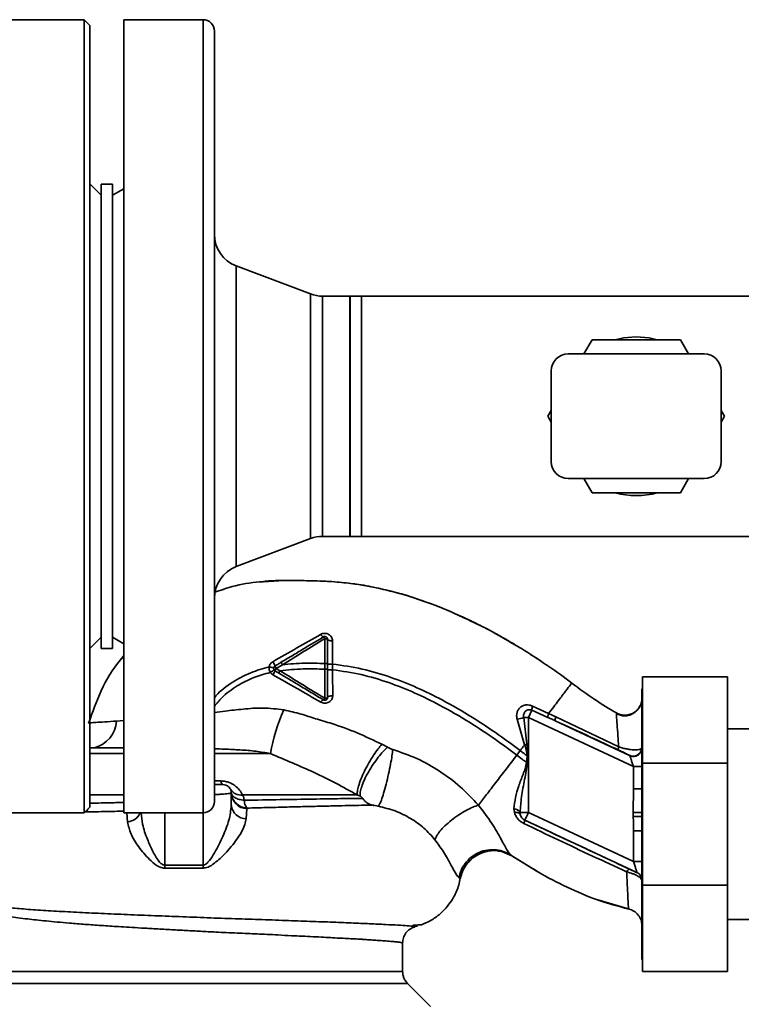
# Paper-space layout 'Blatt1' of a CAD drawing. Units: millimetres. Extents: x 0 to 6300, y 0 to 4455.
# Drawn here: x 1960 to 2087, y 1226 to 1400 of the extents above; entities that cross this region are included whole.
import ezdxf

# ---------------------------------------------------------------- set-up
doc = ezdxf.new("R2010")
doc.units = ezdxf.units.MM
doc.header["$LTSCALE"] = 15

psp = doc.layouts.new('Blatt1')

# ---------------------------------------------------------------- linework, layer by layer
at = {"color": 7, "linetype": 'Continuous', "lineweight": 35}
for p, q in [((1971.41, 1400.2), (1957.4, 1400.2)), ((1972.41, 1399.2), (1971.41, 1400.2)), ((1971.41, 1260.2), (1971.41, 1400.2)), ((1972.41, 1399.2), (1972.41, 1261.2)), ((1992.41, 1400.2), (1978.41, 1400.2)), ((1978.41, 1260.2), (1978.41, 1400.2)), ((1992.41, 1260.2), (1992.41, 1400.2)), ((1994.41, 1398.2), (1994.41, 1262.2)), ((1974.41, 1369.2), (1972.4, 1371.21)), ((1976.41, 1371.2), (1974.41, 1371.2)), ((1974.41, 1371.2), (1974.41, 1289.2)), ((1976.41, 1371.2), (1976.41, 1289.2)), ((1978.41, 1370.36), (1976.41, 1369.2)), ((2011.38, 1351.79), (1998.29, 1356.74)), ((1998.29, 1356.74), (1998.29, 1303.67)), ((2011.38, 1308.61), (2011.38, 1351.79)), ((2018.36, 1351.4), (2013.51, 1351.4)), ((2013.51, 1351.4), (2013.51, 1309)), ((2020.41, 1351.4), (2018.36, 1351.4)), ((2018.41, 1351.35), (2018.36, 1351.4)), ((2018.36, 1351.4), (2018.36, 1309)), ((2018.41, 1309.05), (2018.41, 1351.35)), ((2116.91, 1351.4), (2020.41, 1351.4)), ((2020.41, 1351.4), (2020.41, 1309)), ((2059.67, 1341.2), (2061.12, 1343.7)), ((2061.12, 1343.7), (2076.7, 1343.7)), ((2076.7, 1343.7), (2078.15, 1341.2)), ((2080.91, 1341.2), (2056.91, 1341.2)), ((2053.91, 1322.2), (2053.91, 1338.2)), ((2083.91, 1322.2), (2083.91, 1338.2)), ((2053.32, 1330.2), (2053.91, 1331.22)), ((2053.91, 1329.18), (2053.32, 1330.2)), ((2083.91, 1331.22), (2084.5, 1330.2)), ((2084.5, 1330.2), (2083.91, 1329.18)), ((2080.91, 1319.2), (2056.91, 1319.2)), ((2061.12, 1316.7), (2059.67, 1319.2)), ((2078.15, 1319.2), (2076.7, 1316.7)), ((2076.7, 1316.7), (2061.12, 1316.7)), ((2013.51, 1309), (2018.36, 1309)), ((2018.36, 1309), (2018.41, 1309.05)), ((2018.36, 1309), (2020.41, 1309)), ((2020.41, 1309), (2116.91, 1309)), ((1998.29, 1303.67), (2011.38, 1308.61)), ((1972.4, 1289.2), (1974.41, 1291.2)), ((1976.41, 1291.2), (1978.41, 1290.05)), ((2013.92, 1290.96), (2013.91, 1286.56)), ((2015.29, 1286.46), (2015.28, 1290.57)), ((2046.93, 1290.17), (2045.75, 1290.9)), ((1974.41, 1289.2), (1976.41, 1289.2)), ((1978.41, 1287.95), (1977.94, 1287.33)), ((2005.33, 1285.69), (2006.44, 1286.35)), ((2013.91, 1286.56), (2013.91, 1285.56)), ((2015.29, 1285.45), (2015.29, 1286.46)), ((2053.37, 1286.11), (2053.44, 1286.06)), ((2006, 1285.29), (2005.33, 1285.69)), ((2070.01, 1268.97), (2070.01, 1284.2)), ((2085.01, 1284.2), (2070.01, 1284.2)), ((2085.01, 1284.2), (2085.01, 1268.97)), ((2070.01, 1282.1), (2069.91, 1282.1)), ((2069.91, 1282.1), (2069.91, 1234.3)), ((2050.48, 1278.33), (2049.87, 1277.02)), ((2050.48, 1278.33), (2053.31, 1277.06)), ((2053.44, 1277.76), (2050.6, 1279.06)), ((2054.72, 1277.15), (2053.44, 1277.76)), ((2065.44, 1277.82), (2065.43, 1277.6)), ((2065.44, 1277.83), (2065.44, 1277.83)), ((1978.41, 1276.49), (1977.13, 1276.4)), ((2047.87, 1276.73), (2049.19, 1272.21)), ((2049.03, 1277.02), (2049.57, 1272.31)), ((2049.03, 1277.02), (2049.87, 1277.02)), ((2049.87, 1260.27), (2049.87, 1277.02)), ((2068.41, 1268.37), (2049.87, 1277.02)), ((2067.74, 1270.34), (2054.6, 1276.47)), ((2065.82, 1271.84), (2054.72, 1277.15)), ((2129.91, 1275.05), (2085.01, 1275.05)), ((2049.57, 1272.31), (2049.19, 1272.21)), ((2049.57, 1272.31), (2049.76, 1270.26)), ((1978.41, 1270.66), (1972.33, 1270.66)), ((1973.24, 1271.68), (1972.41, 1271.68)), ((2004.3, 1270.66), (1994.41, 1270.66)), ((2047.81, 1270.4), (2048.42, 1271.19)), ((2069.91, 1271.65), (2069.84, 1271.54)), ((2049.63, 1270.27), (2049.54, 1269.1)), ((2085.01, 1268.97), (2070.01, 1268.97)), ((2070.01, 1247.43), (2070.01, 1268.97)), ((2085.01, 1268.97), (2085.01, 1247.43)), ((2068.41, 1268.37), (2069.91, 1268.37)), ((2068.41, 1268.37), (2068.41, 1264.43)), ((1994.41, 1265.83), (1995.56, 1265.83)), ((1997.41, 1263.7), (1997.41, 1261.47)), ((2068.39, 1260.28), (2068.41, 1264.43)), ((2068.41, 1264.43), (2069.91, 1264.43)), ((1957.4, 1260.2), (1971.41, 1260.2)), ((1971.41, 1260.2), (1972.41, 1261.2)), ((1971.56, 1260.35), (1971.82, 1260.36)), ((1978.41, 1260.2), (1992.41, 1260.2)), ((1978.94, 1260.2), (1979.1, 1258.61)), ((1992.41, 1260.2), (1992.41, 1250.99)), ((2000.01, 1259.17), (2000.16, 1260.92)), ((2000.16, 1260.92), (2000.17, 1261.04)), ((2047.32, 1260.94), (2047.39, 1260.3)), ((2048.39, 1260.27), (2049.87, 1260.27)), ((2048.41, 1259.93), (2048.39, 1260.27)), ((2068.41, 1251.63), (2049.87, 1260.27)), ((2069.87, 1259.56), (2069.87, 1260.29)), ((2049.24, 1258.91), (2049.23, 1258.9)), ((2069.04, 1249.68), (2049.24, 1258.91)), ((2069.87, 1259.56), (2068.39, 1259.55)), ((2068.41, 1257.04), (2068.41, 1251.63)), ((2069.91, 1257.04), (2068.41, 1257.04)), ((2045.3, 1253.34), (2046.96, 1252.62)), ((2046.66, 1252.81), (2051.56, 1249.79)), ((2046.77, 1252.74), (2050.57, 1250.4)), ((2046.9, 1252.66), (2046.77, 1252.74)), ((2068.41, 1251.63), (2069.91, 1251.63)), ((1992.41, 1250.99), (1985.64, 1250.99)), ((1985.65, 1250.44), (1992.41, 1250.44)), ((2069.04, 1249.66), (2069.04, 1249.68)), ((2037.62, 1248.76), (2037.87, 1248.64)), ((2085.01, 1247.43), (2070.01, 1247.43)), ((2070.01, 1232.2), (2070.01, 1247.43)), ((2085.01, 1247.43), (2085.01, 1232.2)), ((2061.9, 1244.9), (2062.17, 1244.8)), ((2062.07, 1244.84), (2062.1, 1244.83)), ((2062.11, 1244.83), (2067.71, 1243.19)), ((2067.57, 1243.22), (2067.57, 1243.22)), ((2085.01, 1241.35), (2115.74, 1241.35)), ((2029.73, 1240.41), (2029.39, 1240.24)), ((2029.52, 1240.16), (2030.28, 1240.22)), ((2031.31, 1240.6), (2031.35, 1240.62)), ((2027.66, 1232.19), (2027.66, 1237.2)), ((2069.91, 1234.3), (2070.01, 1234.3)), ((2085.01, 1232.2), (2070.01, 1232.2)), ((1950.28, 1230.07), (2028.54, 1230.07)), ((2032.59, 1226.02), (2028.54, 1230.08))]:
    psp.add_line(p, q, dxfattribs=at)
at = {"color": 7, "linetype": 'Continuous', "lineweight": 35, "flags": 128}
for points in [[(2065.2, 1343.7), (2066.66, 1344.02), (2068.91, 1344.2)], [(2068.91, 1344.2), (2071.16, 1344.02), (2072.62, 1343.7)], [(2014.41, 1290.82), (2014.4, 1290.85), (2014.37, 1290.87), (2014.33, 1290.89), (2014.27, 1290.91), (2014.19, 1290.93), (2014.11, 1290.94), (2014.01, 1290.95), (2013.92, 1290.96)], [(2014.41, 1290.82), (2014.43, 1290.77), (2014.48, 1290.72), (2014.55, 1290.68), (2014.66, 1290.64), (2014.79, 1290.61), (2014.94, 1290.59), (2015.11, 1290.57), (2015.28, 1290.57)], [(2014.41, 1280.58), (2014.43, 1280.64), (2014.48, 1280.69), (2014.56, 1280.74), (2014.68, 1280.79), (2014.81, 1280.82), (2014.97, 1280.85), (2015.14, 1280.86), (2015.32, 1280.87)], [(2013.9, 1280.42), (2014, 1280.43), (2014.1, 1280.44), (2014.18, 1280.45), (2014.26, 1280.47), (2014.32, 1280.5), (2014.37, 1280.52), (2014.4, 1280.55), (2014.41, 1280.58)], [(2049.63, 1270.27), (2049.65, 1270.27), (2049.66, 1270.27), (2049.68, 1270.27), (2049.69, 1270.27), (2049.71, 1270.27), (2049.73, 1270.27), (2049.74, 1270.27), (2049.76, 1270.26)], [(1995.91, 1265.2), (1995.86, 1265.21), (1995.82, 1265.24), (1995.77, 1265.29), (1995.72, 1265.36), (1995.68, 1265.45), (1995.64, 1265.56), (1995.59, 1265.69), (1995.56, 1265.83)], [(2047.39, 1260.3), (2047.59, 1260.3), (2047.77, 1260.28), (2047.94, 1260.25), (2048.08, 1260.21), (2048.21, 1260.16), (2048.3, 1260.09), (2048.37, 1260.01), (2048.41, 1259.93)], [(1992.41, 1250.99), (1992.41, 1250.92), (1992.41, 1250.85), (1992.41, 1250.78), (1992.41, 1250.71), (1992.41, 1250.64), (1992.41, 1250.58), (1992.41, 1250.51), (1992.41, 1250.44)]]:
    psp.add_lwpolyline(points, dxfattribs=at)
at = {"color": 7, "linetype": 'Continuous', "lineweight": 35}
for centre, radius, start, end in [((1992.41, 1398.2), 2, 0, 90), ((2000.41, 1362.35), 6, 180, 249.3045), ((2013.51, 1357.4), 6, 249.3045, 270), ((2056.91, 1338.2), 3, 90, 180), ((2080.91, 1338.2), 3, 0, 90), ((2056.91, 1322.2), 3, 180, 270), ((2080.91, 1322.2), 3, 270, 0), ((2068.91, 1330.2), 14, 254.6411, 285.3589), ((2013.51, 1303), 6, 90, 110.6955), ((2000.41, 1298.05), 6, 110.6955, 180), ((2013.97, 1292.04), 0.852, 203.347, 248.4372), ((2013.35, 1290.7), 0.623, 23.7945, 60.6788), ((2002.54, 1285.32), 2.71, 17.3168, 35.1638), ((2006.35, 1286.44), 1.27, 194.0041, 216.3488), ((2001.23, 1286.89), 4.22, 326.5245, 337.4182), ((2006.72, 1284.73), 1.68, 145.3188, 161.1403), ((2013.9, 1279.44), 0.756, 109.1418, 156.2626), ((2013.39, 1280.65), 0.558, 297.6049, 336.0611), ((2035.47, 1265.22), 31.64, 155.4177, 170.0946), ((2052.44, 1278.39), 1.95, 159.9531, 181.8079), ((1971.95, 1276.71), 5.19, 284.3496, 356.6294), ((2046.2, 1285.89), 9.32, 280.3408, 287.6654), ((2055.6, 1276.65), 1.02, 150.7644, 190.627), ((2068.35, 1271.71), 1.5, 245.9826, 353.4534), ((1999.11, 1265.51), 2.18, 211.3743, 277.8923), ((2000.29, 1263.8), 2.88, 181.8926, 267.3816), ((1992.41, 1262.2), 2, 270, 0), ((1969.52, 1261.79), 2.71, 328.1927, 339.994), ((1978.83, 1261.34), 2.75, 275.7453, 335.492), ((2000.02, 1261.79), 2.62, 186.9444, 269.985), ((2047.24, 1259.63), 1.31, 29.0646, 86.6501), ((2049.87, 1260.27), 1.5, 193.2368, 244.9879), ((2047.5, 1259.14), 1.74, 332.4639, 352.2356), ((1966.92, 1250.38), 18.74, 0.1879, 1.8801), ((2068.41, 1248.32), 1.5, 0.0025, 65.0112), ((2068.41, 1248.31), 1.5, 0.0025, 65.0112)]:
    psp.add_arc(centre, radius, start, end, dxfattribs=at)
for points, knots in [([(1994.41, 1299.12), (1995.46, 1299.48), (1998.05, 1300.37), (2001, 1300.89), (2002.86, 1300.99), (2003.1, 1301)], [0, 0, 0, 0, 0.373867, 0.921835, 1, 1, 1, 1]), ([(2039.75, 1294.08), (2037.88, 1294.93), (2034.05, 1296.69), (2028.34, 1298.64), (2022.8, 1300.05), (2017.61, 1300.9), (2012.55, 1301.16), (2007.63, 1301.22), (2004.31, 1301.25), (2002.66, 1300.98), (2002.6, 1300.97)], [0, 0, 0, 0, 0.161548, 0.330135, 0.471966, 0.609397, 0.741693, 0.86831, 0.99528, 1, 1, 1, 1]), ([(2003.1, 1301), (2004.29, 1301.09), (2007.08, 1301.29), (2011.28, 1301.16), (2015.36, 1301.06), (2017.81, 1300.76), (2018.88, 1300.63)], [0, 0, 0, 0, 0.228518, 0.532754, 0.796551, 1, 1, 1, 1]), ([(2018.88, 1300.63), (2019.08, 1300.61), (2020.46, 1300.47), (2022.92, 1299.97), (2026.23, 1299.15), (2028.41, 1298.6), (2029.45, 1298.21), (2029.45, 1298.21)], [0, 0, 0, 0, 0.055769, 0.380796, 0.69323, 0.999038, 1, 1, 1, 1]), ([(2029.45, 1298.21), (2031.87, 1297.39), (2034.99, 1296.34), (2037.93, 1294.89), (2038.59, 1294.56)], [0, 0, 0, 0, 0.774219, 1, 1, 1, 1]), ([(2038.24, 1294.79), (2038.81, 1294.52), (2040.03, 1293.95), (2041.62, 1293.16), (2042.56, 1292.65), (2042.79, 1292.53)], [0, 0, 0, 0, 0.392232, 0.852488, 1, 1, 1, 1]), ([(2038.59, 1294.56), (2040.07, 1293.88), (2043.08, 1292.49), (2045.93, 1290.78), (2047.37, 1289.92)], [0, 0, 0, 0, 0.492881, 1, 1, 1, 1]), ([(2013.18, 1291.7), (2011.79, 1290.91), (2008.99, 1289.3), (2006.17, 1287.69), (2004.75, 1286.88)], [0, 0, 0, 0, 0.49808, 1, 1, 1, 1]), ([(2015.28, 1290.57), (2015.27, 1290.68), (2015.25, 1290.91), (2015.11, 1291.23), (2014.89, 1291.5), (2014.6, 1291.72), (2014.25, 1291.86), (2013.88, 1291.9), (2013.51, 1291.86), (2013.29, 1291.75), (2013.18, 1291.7)], [0, 0, 0, 0, 0.1217717, 0.2443883, 0.368293, 0.4935497, 0.6200618, 0.747203, 0.8740236, 1, 1, 1, 1]), ([(2043.31, 1292.25), (2043.75, 1292.02), (2045.13, 1291.29), (2046.47, 1290.49), (2047.39, 1289.95)], [0, 0, 0, 0, 0.313509, 1, 1, 1, 1]), ([(2006.23, 1286.79), (2006.92, 1287.21), (2008.31, 1288.04), (2010.8, 1289.53), (2012.57, 1290.6), (2013.65, 1291.25)], [0, 0, 0, 0, 0.280967, 0.560433, 1, 1, 1, 1]), ([(2006.44, 1286.35), (2007.69, 1287.12), (2010.19, 1288.66), (2012.67, 1290.19), (2013.92, 1290.96)], [0, 0, 0, 0, 0.499457, 1, 1, 1, 1]), ([(2014.41, 1290.82), (2014.41, 1290.03), (2014.41, 1288.63), (2014.41, 1287.19), (2014.41, 1286.56)], [0, 0, 0, 0, 0.5600526, 1, 1, 1, 1]), ([(2047.37, 1289.92), (2047.79, 1289.68), (2049.73, 1288.58), (2051.58, 1287.32), (2053.03, 1286.33)], [0, 0, 0, 0, 0.217735, 1, 1, 1, 1]), ([(1972.22, 1276.03), (1972.9, 1277.96), (1974.3, 1281.9), (1976.57, 1285.85), (1978.21, 1287.63), (1978.41, 1287.85)], [0, 0, 0, 0, 0.456321, 0.934547, 1, 1, 1, 1]), ([(2052.17, 1286.89), (2051.91, 1287.08), (2051.29, 1287.53), (2050.64, 1287.91), (2050.26, 1288.13)], [0, 0, 0, 0, 0.425608, 1, 1, 1, 1]), ([(2004.75, 1286.88), (2004.67, 1286.83), (2004.5, 1286.72), (2004.3, 1286.49), (2004.16, 1286.24), (2004.11, 1286.05), (2004.09, 1285.95)], [0, 0, 0, 0, 0.25385, 0.505206, 0.753835, 1, 1, 1, 1]), ([(2005.12, 1286.13), (2005.33, 1286.26), (2005.7, 1286.48), (2006.07, 1286.7), (2006.23, 1286.79)], [0, 0, 0, 0, 0.568363, 1, 1, 1, 1]), ([(2006.44, 1286.35), (2006.41, 1286.41), (2006.36, 1286.49), (2006.31, 1286.59), (2006.27, 1286.66), (2006.25, 1286.72), (2006.23, 1286.77), (2006.23, 1286.79), (2006.23, 1286.79)], [0, 0, 0, 0, 0.239832, 0.368602, 0.5, 0.631398, 0.760168, 1, 1, 1, 1]), ([(2013.91, 1286.56), (2012.72, 1286.6), (2010.22, 1286.69), (2007.74, 1286.47), (2006.44, 1286.35)], [0, 0, 0, 0, 0.477349, 1, 1, 1, 1]), ([(2014.41, 1286.56), (2014.4, 1286.56), (2014.39, 1286.56), (2014.33, 1286.56), (2014.27, 1286.56), (2014.19, 1286.56), (2014.07, 1286.56), (2013.97, 1286.56), (2013.91, 1286.56)], [0, 0, 0, 0, 0.239504, 0.368388, 0.499994, 0.631602, 0.760488, 1, 1, 1, 1]), ([(2014.41, 1286.56), (2014.41, 1286.39), (2014.41, 1286.06), (2014.41, 1285.73), (2014.41, 1285.56)], [0, 0, 0, 0, 0.489079, 1, 1, 1, 1]), ([(2015.29, 1286.46), (2015.18, 1286.46), (2015.01, 1286.46), (2014.8, 1286.46), (2014.66, 1286.46), (2014.55, 1286.46), (2014.44, 1286.46), (2014.42, 1286.46), (2014.41, 1286.46)], [0, 0, 0, 0, 0.239716, 0.36853, 0.500005, 0.63148, 0.760291, 1, 1, 1, 1]), ([(2015.29, 1286.46), (2017.04, 1286.21), (2020.5, 1285.73), (2025.47, 1284.22), (2030.17, 1282.37), (2035.02, 1279.99), (2039.82, 1277.2), (2044.4, 1274.17), (2047.15, 1272.13), (2048.42, 1271.19)], [0, 0, 0, 0, 0.142749, 0.282487, 0.420198, 0.553772, 0.721864, 0.872737, 1, 1, 1, 1]), ([(2053.03, 1286.33), (2053.18, 1286.23), (2054.72, 1285.24), (2056.19, 1284.12), (2057.52, 1283.11)], [0, 0, 0, 0, 0.09687, 1, 1, 1, 1]), ([(1994.41, 1280.52), (1994.5, 1280.64), (1995.4, 1281.75), (1997.56, 1283.31), (2000.74, 1285.03), (2003, 1285.65), (2004.09, 1285.95)], [0, 0, 0, 0, 0.039246, 0.378552, 0.699544, 1, 1, 1, 1]), ([(1994.41, 1278.99), (1994.83, 1279.5), (1995.99, 1280.91), (1998.35, 1282.65), (2001.26, 1284.15), (2003.3, 1284.71), (2004.29, 1284.98)], [0, 0, 0, 0, 0.169431, 0.461874, 0.739174, 1, 1, 1, 1]), ([(2004.09, 1285.95), (2004.08, 1285.76), (2004.06, 1285.42), (2004.22, 1285.12), (2004.29, 1284.98)], [0, 0, 0, 0, 0.558801, 1, 1, 1, 1]), ([(2004.89, 1285.78), (2004.88, 1285.79), (2004.86, 1285.8), (2004.67, 1285.85), (2004.41, 1285.9), (2004.19, 1285.94), (2004.09, 1285.95)], [0, 0, 0, 0, 0.241208, 0.49996, 0.758734, 1, 1, 1, 1]), ([(2004.96, 1285.43), (2004.95, 1285.42), (2004.94, 1285.41), (2004.79, 1285.31), (2004.56, 1285.16), (2004.38, 1285.04), (2004.29, 1284.98)], [0, 0, 0, 0, 0.241445, 0.5, 0.758556, 1, 1, 1, 1]), ([(2004.29, 1284.98), (2004.36, 1284.9), (2004.48, 1284.74), (2004.66, 1284.62), (2004.75, 1284.57)], [0, 0, 0, 0, 0.496551, 1, 1, 1, 1]), ([(2004.75, 1284.57), (2006.17, 1283.76), (2009.02, 1282.16), (2011.81, 1280.55), (2013.21, 1279.75)], [0, 0, 0, 0, 0.501424, 1, 1, 1, 1]), ([(2005.79, 1284.87), (2005.66, 1284.95), (2005.44, 1285.08), (2005.22, 1285.22), (2005.12, 1285.27)], [0, 0, 0, 0, 0.586129, 1, 1, 1, 1]), ([(2005.79, 1284.87), (2005.79, 1284.88), (2005.79, 1284.9), (2005.84, 1284.99), (2005.91, 1285.13), (2005.97, 1285.24), (2006, 1285.29)], [0, 0, 0, 0, 0.2409876, 0.4999265, 0.7589061, 1, 1, 1, 1]), ([(2013.65, 1280.16), (2012.92, 1280.59), (2011.47, 1281.46), (2008.85, 1283.04), (2006.95, 1284.18), (2005.79, 1284.87)], [0, 0, 0, 0, 0.279819, 0.558028, 1, 1, 1, 1]), ([(2006, 1285.29), (2007.37, 1285.43), (2010, 1285.7), (2012.65, 1285.6), (2013.91, 1285.56)], [0, 0, 0, 0, 0.521977, 1, 1, 1, 1]), ([(2013.9, 1280.42), (2012.59, 1281.23), (2009.96, 1282.84), (2007.32, 1284.47), (2006, 1285.29)], [0, 0, 0, 0, 0.500306, 1, 1, 1, 1]), ([(2013.91, 1285.56), (2013.91, 1284.68), (2013.91, 1282.94), (2013.91, 1281.26), (2013.9, 1280.42)], [0, 0, 0, 0, 0.500087, 1, 1, 1, 1]), ([(2014.41, 1285.56), (2014.4, 1285.56), (2014.39, 1285.56), (2014.33, 1285.56), (2014.27, 1285.56), (2014.19, 1285.56), (2014.07, 1285.56), (2013.97, 1285.56), (2013.91, 1285.56)], [0, 0, 0, 0, 0.239514, 0.368395, 0.499995, 0.631595, 0.760478, 1, 1, 1, 1]), ([(2014.41, 1285.56), (2014.41, 1284.61), (2014.41, 1282.92), (2014.41, 1281.3), (2014.41, 1280.58)], [0, 0, 0, 0, 0.559879, 1, 1, 1, 1]), ([(2015.29, 1285.45), (2015.18, 1285.45), (2015.01, 1285.45), (2014.8, 1285.45), (2014.66, 1285.45), (2014.55, 1285.45), (2014.44, 1285.45), (2014.42, 1285.45), (2014.41, 1285.45)], [0, 0, 0, 0, 0.239724, 0.368532, 0.5, 0.631468, 0.760276, 1, 1, 1, 1]), ([(2015.32, 1280.87), (2015.31, 1281.62), (2015.3, 1283.12), (2015.3, 1284.67), (2015.29, 1285.45)], [0, 0, 0, 0, 0.500028, 1, 1, 1, 1]), ([(2015.29, 1285.45), (2016.99, 1285.21), (2020.36, 1284.73), (2025.2, 1283.25), (2029.81, 1281.43), (2034.57, 1279.09), (2039.31, 1276.34), (2043.83, 1273.35), (2046.56, 1271.32), (2047.81, 1270.4)], [0, 0, 0, 0, 0.141134, 0.280161, 0.417609, 0.551274, 0.719926, 0.871701, 1, 1, 1, 1]), ([(2057.52, 1283.11), (2057.47, 1283.04), (2057.36, 1282.9), (2056.51, 1281.77), (2055.23, 1280.11), (2054.04, 1278.54), (2053.44, 1277.76)], [0, 0, 0, 0, 0.250222, 0.499201, 0.749134, 1, 1, 1, 1]), ([(2057.52, 1283.11), (2058.86, 1282.11), (2061.41, 1280.21), (2064.14, 1278.6), (2065.44, 1277.83)], [0, 0, 0, 0, 0.522686, 1, 1, 1, 1]), ([(2013.21, 1279.75), (2013.32, 1279.69), (2013.54, 1279.59), (2013.92, 1279.54), (2014.3, 1279.59), (2014.65, 1279.72), (2014.94, 1279.94), (2015.15, 1280.21), (2015.29, 1280.53), (2015.31, 1280.76), (2015.32, 1280.87)], [0, 0, 0, 0, 0.126734, 0.254463, 0.382284, 0.509075, 0.634128, 0.757181, 0.87886, 1, 1, 1, 1]), ([(2050.6, 1279.06), (2050.4, 1279.13), (2050.01, 1279.27), (2049.42, 1279.27), (2048.88, 1279.13), (2048.41, 1278.83), (2048.06, 1278.42), (2047.84, 1277.9), (2047.76, 1277.32), (2047.83, 1276.93), (2047.87, 1276.73)], [0, 0, 0, 0, 0.1318511, 0.2606083, 0.3857886, 0.5083247, 0.6294241, 0.7507151, 0.873824, 1, 1, 1, 1]), ([(2069.91, 1280.44), (2069.9, 1280.24), (2069.87, 1279.81), (2069.7, 1279.25), (2069.49, 1278.95), (2069.41, 1278.83)], [0, 0, 0, 0, 0.356474, 0.760503, 1, 1, 1, 1]), ([(2006.69, 1278.38), (2005.46, 1278.53), (2003.06, 1278.82), (1999.59, 1278.54), (1996.73, 1278.22), (1995.04, 1278.01), (1994.41, 1277.93)], [0, 0, 0, 0, 0.3011861, 0.5869016, 0.8445268, 1, 1, 1, 1]), ([(2024, 1272.3), (2022.55, 1272.99), (2019.67, 1274.37), (2015.73, 1275.83), (2012.38, 1276.76), (2009.61, 1277.73), (2007.71, 1278.15), (2006.69, 1278.38)], [0, 0, 0, 0, 0.263034, 0.524229, 0.686782, 0.832541, 1, 1, 1, 1]), ([(2049.03, 1277.02), (2049.01, 1277.12), (2048.98, 1277.33), (2049.04, 1277.63), (2049.16, 1277.91), (2049.35, 1278.15), (2049.6, 1278.32), (2049.88, 1278.41), (2050.19, 1278.42), (2050.39, 1278.36), (2050.48, 1278.33)], [0, 0, 0, 0, 0.119708, 0.25002, 0.364991, 0.500101, 0.625174, 0.750141, 0.882157, 1, 1, 1, 1]), ([(2053.31, 1277.06), (2053.3, 1277.09), (2053.29, 1277.13), (2053.3, 1277.29), (2053.35, 1277.5), (2053.41, 1277.67), (2053.44, 1277.76)], [0, 0, 0, 0, 0.246705, 0.499998, 0.753292, 1, 1, 1, 1]), ([(2069.59, 1279.09), (2069.53, 1278.99), (2069.43, 1278.79), (2069.15, 1278.4), (2068.76, 1278.01), (2068.24, 1277.65), (2067.59, 1277.39), (2066.85, 1277.3), (2066.1, 1277.38), (2065.64, 1277.6), (2065.42, 1277.7)], [0, 0, 0, 0, 0.108192, 0.217251, 0.331556, 0.454078, 0.585356, 0.723176, 0.863142, 1, 1, 1, 1]), ([(2065.43, 1277.6), (2065.43, 1277.56), (2065.41, 1277.43), (2065.48, 1276.3), (2065.62, 1274.42), (2065.75, 1272.7), (2065.82, 1271.84)], [0, 0, 0, 0, 0.122474, 0.412533, 0.705213, 1, 1, 1, 1]), ([(2065.44, 1277.83), (2065.65, 1277.73), (2066.09, 1277.52), (2066.85, 1277.41), (2067.66, 1277.5), (2068.45, 1277.82), (2069.1, 1278.35), (2069.48, 1278.81), (2069.58, 1279.07), (2069.58, 1279.08)], [0, 0, 0, 0, 0.142167, 0.299686, 0.469407, 0.645958, 0.82251, 0.99223, 1, 1, 1, 1]), ([(1977.13, 1276.4), (1976.4, 1276.35), (1974.94, 1276.26), (1973.41, 1276.16), (1972.41, 1276.09), (1972.28, 1276.05), (1972.22, 1276.03)], [0, 0, 0, 0, 0.251803, 0.502422, 0.751986, 1, 1, 1, 1]), ([(2054.6, 1276.47), (2054.36, 1276.58), (2053.93, 1276.78), (2053.5, 1276.98), (2053.31, 1277.06)], [0, 0, 0, 0, 0.56, 1, 1, 1, 1]), ([(2054.6, 1276.47), (2056.68, 1275.51), (2060.38, 1273.79), (2064.1, 1272.07), (2065.73, 1271.31)], [0, 0, 0, 0, 0.560014, 1, 1, 1, 1]), ([(2024, 1272.3), (2023.77, 1272.04), (2023.3, 1271.49), (2022.51, 1270.37), (2021.69, 1269.04), (2020.91, 1267.58), (2020.28, 1266.16), (2019.86, 1264.93), (2019.64, 1263.97), (2019.64, 1263.55), (2019.64, 1263.36)], [0, 0, 0, 0, 0.110732, 0.232844, 0.363925, 0.5, 0.636075, 0.767156, 0.889268, 1, 1, 1, 1]), ([(2025, 1271.78), (2024.81, 1271.88), (2024.49, 1272.06), (2024.15, 1272.23), (2024, 1272.3)], [0, 0, 0, 0, 0.558956, 1, 1, 1, 1]), ([(2048.42, 1271.19), (2048.55, 1271.36), (2048.8, 1271.7), (2049.06, 1272.04), (2049.19, 1272.21)], [0, 0, 0, 0, 0.500157, 1, 1, 1, 1]), ([(2049.19, 1272.21), (2049.3, 1271.89), (2049.51, 1271.26), (2049.59, 1270.6), (2049.63, 1270.27)], [0, 0, 0, 0, 0.503381, 1, 1, 1, 1]), ([(1978.41, 1271.67), (1978.18, 1271.67), (1977.14, 1271.67), (1975.36, 1271.68), (1973.97, 1271.68), (1973.24, 1271.68)], [0, 0, 0, 0, 0.121238, 0.53912, 1, 1, 1, 1]), ([(1994.41, 1271.51), (1995.01, 1271.49), (1996.55, 1271.45), (1999.01, 1271.32), (2001.71, 1271.12), (2003.45, 1270.81), (2004.3, 1270.66)], [0, 0, 0, 0, 0.176479, 0.452231, 0.734853, 1, 1, 1, 1]), ([(2004.3, 1270.66), (2005.6, 1270.11), (2008.22, 1269.01), (2012.08, 1267.34), (2015.89, 1265.47), (2018.39, 1264.06), (2019.64, 1263.36)], [0, 0, 0, 0, 0.245743, 0.493507, 0.744918, 1, 1, 1, 1]), ([(2025, 1271.78), (2024.74, 1271.54), (2024.21, 1271.05), (2023.34, 1270.02), (2022.43, 1268.77), (2021.58, 1267.4), (2020.88, 1266.03), (2020.41, 1264.82), (2020.15, 1263.85), (2020.14, 1263.39), (2020.14, 1263.18)], [0, 0, 0, 0, 0.111229, 0.233471, 0.36435, 0.499972, 0.635617, 0.766672, 0.888588, 1, 1, 1, 1]), ([(2025.92, 1271.38), (2025.88, 1271.03), (2025.79, 1270.27), (2025.53, 1268.78), (2025.18, 1267.06), (2024.75, 1265.25), (2024.31, 1263.64), (2023.9, 1262.42), (2023.58, 1261.65), (2023.43, 1261.47), (2023.36, 1261.38)], [0, 0, 0, 0, 0.107435, 0.228619, 0.361082, 0.5, 0.638918, 0.771381, 0.892565, 1, 1, 1, 1]), ([(2025.92, 1271.38), (2025.76, 1271.43), (2025.44, 1271.54), (2025.14, 1271.7), (2025, 1271.78)], [0, 0, 0, 0, 0.499893, 1, 1, 1, 1]), ([(2041.06, 1261.57), (2040.01, 1262.68), (2037.93, 1264.88), (2034.24, 1267.62), (2030.25, 1269.9), (2027.36, 1270.89), (2025.92, 1271.38)], [0, 0, 0, 0, 0.253111, 0.504106, 0.753167, 1, 1, 1, 1]), ([(2049.63, 1270.27), (2049.4, 1270.44), (2049, 1270.75), (2048.59, 1271.05), (2048.42, 1271.19)], [0, 0, 0, 0, 0.558516, 1, 1, 1, 1]), ([(2065.82, 1271.84), (2065.8, 1271.77), (2065.75, 1271.63), (2065.72, 1271.47), (2065.7, 1271.35), (2065.72, 1271.33), (2065.73, 1271.31)], [0, 0, 0, 0, 0.247251, 0.5, 0.752749, 1, 1, 1, 1]), ([(2065.73, 1271.31), (2066, 1271.19), (2066.55, 1270.93), (2067.15, 1270.64), (2067.57, 1270.43), (2067.68, 1270.37), (2067.74, 1270.34)], [0, 0, 0, 0, 0.277983, 0.55835, 0.779264, 1, 1, 1, 1]), ([(2065.82, 1271.84), (2066.06, 1271.76), (2066.53, 1271.62), (2067.24, 1271.47), (2067.88, 1271.37), (2068.64, 1271.31), (2069.43, 1271.33), (2069.71, 1271.47), (2069.84, 1271.54)], [0, 0, 0, 0, 0.138699, 0.270288, 0.395572, 0.517197, 0.755678, 1, 1, 1, 1]), ([(2069.91, 1271.65), (2069.9, 1271.54), (2069.89, 1271.31), (2069.76, 1270.97), (2069.54, 1270.65), (2069.23, 1270.39), (2068.86, 1270.22), (2068.47, 1270.15), (2068.11, 1270.18), (2067.89, 1270.26), (2067.78, 1270.3)], [0, 0, 0, 0, 0.111175, 0.233404, 0.364299, 0.5, 0.635701, 0.766596, 0.888825, 1, 1, 1, 1]), ([(2041.06, 1261.57), (2041.52, 1262.17), (2042.43, 1263.36), (2044.1, 1265.54), (2045.91, 1267.91), (2047.17, 1269.57), (2047.81, 1270.4)], [0, 0, 0, 0, 0.2507097, 0.5003349, 0.7494026, 1, 1, 1, 1]), ([(2049.54, 1269.1), (2049.47, 1268.74), (2049.34, 1268.01), (2048.77, 1266.64), (2048.14, 1264.94), (2047.52, 1262.92), (2047.39, 1261.6), (2047.32, 1260.94)], [0, 0, 0, 0, 0.124984, 0.2495441, 0.4987902, 0.7486627, 1, 1, 1, 1]), ([(2047.81, 1270.4), (2048.13, 1270.15), (2048.7, 1269.72), (2049.28, 1269.29), (2049.54, 1269.1)], [0, 0, 0, 0, 0.562007, 1, 1, 1, 1]), ([(2048.39, 1260.27), (2048.46, 1261.19), (2048.6, 1263.13), (2049.22, 1266.06), (2049.55, 1268.09), (2049.71, 1269.09)], [0, 0, 0, 0, 0.315051, 0.665761, 1, 1, 1, 1]), ([(2049.71, 1269.09), (2049.68, 1269.09), (2049.62, 1269.09), (2049.56, 1269.1), (2049.54, 1269.1)], [0, 0, 0, 0, 0.56, 1, 1, 1, 1]), ([(2049.71, 1269.09), (2049.72, 1269.31), (2049.74, 1269.7), (2049.75, 1270.09), (2049.76, 1270.26)], [0, 0, 0, 0, 0.5599279, 1, 1, 1, 1]), ([(2067.78, 1270.3), (2067.78, 1270.31), (2067.77, 1270.32), (2067.75, 1270.33), (2067.74, 1270.34)], [0, 0, 0, 0, 0.56324, 1, 1, 1, 1]), ([(2067.78, 1270.3), (2067.79, 1270.28), (2067.81, 1270.23), (2067.88, 1270.02), (2068, 1269.62), (2068.2, 1269.03), (2068.34, 1268.59), (2068.41, 1268.37)], [0, 0, 0, 0, 0.109484, 0.226644, 0.470232, 0.730576, 1, 1, 1, 1]), ([(1995.56, 1265.83), (1995.78, 1265.82), (1996.23, 1265.8), (1996.9, 1265.62), (1997.51, 1265.35), (1998.22, 1264.9), (1998.91, 1264.22), (1999.24, 1263.65), (1999.4, 1263.36)], [0, 0, 0, 0, 0.120938, 0.243002, 0.366363, 0.49161, 0.744615, 1, 1, 1, 1]), ([(1997.41, 1263.7), (1997.34, 1263.69), (1997.21, 1263.65), (1996.27, 1263.53), (1995.28, 1263.46), (1994.69, 1263.44), (1994.41, 1263.42)], [0, 0, 0, 0, 0.3216681, 0.6647559, 0.8369686, 1, 1, 1, 1]), ([(1995.91, 1265.2), (1995.83, 1265.2), (1995.67, 1265.2), (1994.94, 1265.2), (1994.57, 1265.2)], [0, 0, 0, 0, 0.491584, 1, 1, 1, 1]), ([(1995.91, 1265.2), (1996.09, 1265.18), (1996.37, 1265.16), (1996.72, 1264.98), (1996.97, 1264.78), (1997.17, 1264.53), (1997.36, 1264.17), (1997.39, 1263.89), (1997.41, 1263.7)], [0, 0, 0, 0, 0.228956, 0.360379, 0.495439, 0.632374, 0.765148, 1, 1, 1, 1]), ([(1997.41, 1263.75), (1997.46, 1263.42), (1997.56, 1262.74), (1998.19, 1261.85), (1999.1, 1261.22), (1999.83, 1261.1), (2000.17, 1261.04)], [0, 0, 0, 0, 0.241474, 0.5, 0.758526, 1, 1, 1, 1]), ([(1999.66, 1262.42), (1999.36, 1262.46), (1998.74, 1262.56), (1998.01, 1262.87), (1997.51, 1263.28), (1997.44, 1263.6), (1997.41, 1263.75)], [0, 0, 0, 0, 0.243288, 0.500018, 0.756738, 1, 1, 1, 1]), ([(1978.41, 1262.03), (1977.49, 1262.01), (1975.39, 1261.97), (1973.42, 1261.92), (1972.31, 1261.9)], [0, 0, 0, 0, 0.4365683, 1, 1, 1, 1]), ([(1978.41, 1263.36), (1976.96, 1263.36), (1974.86, 1263.36), (1972.99, 1263.36), (1972.41, 1263.36)], [0, 0, 0, 0, 0.689066, 1, 1, 1, 1]), ([(1999.66, 1262.42), (1999.65, 1262.6), (1999.63, 1262.95), (1999.48, 1263.22), (1999.4, 1263.36)], [0, 0, 0, 0, 0.498823, 1, 1, 1, 1]), ([(2019.64, 1263.36), (2018.43, 1263.36), (2016, 1263.36), (2011.14, 1263.36), (2005.61, 1263.36), (2001.47, 1263.36), (1999.4, 1263.36)], [0, 0, 0, 0, 0.2499999, 0.4999999, 0.7499999, 1, 1, 1, 1]), ([(2020.59, 1262.76), (2019.36, 1262.75), (2016.91, 1262.71), (2011.89, 1262.63), (2006.15, 1262.54), (2001.82, 1262.46), (1999.66, 1262.42)], [0, 0, 0, 0, 0.250517, 0.500733, 0.750582, 1, 1, 1, 1]), ([(1999.66, 1262.42), (1999.72, 1262.11), (1999.86, 1261.51), (2000.07, 1261.19), (2000.17, 1261.04)], [0, 0, 0, 0, 0.5000003, 1, 1, 1, 1]), ([(2020.14, 1263.18), (2020.06, 1263.21), (2019.89, 1263.27), (2019.73, 1263.33), (2019.64, 1263.36)], [0, 0, 0, 0, 0.501025, 1, 1, 1, 1]), ([(2020.14, 1263.18), (2020.16, 1263.17), (2020.2, 1263.15), (2020.28, 1263.09), (2020.43, 1262.97), (2020.52, 1262.84), (2020.59, 1262.76)], [0, 0, 0, 0, 0.1246384, 0.252639, 0.5106853, 1, 1, 1, 1]), ([(2022.33, 1261.58), (2022.16, 1261.62), (2021.81, 1261.7), (2021.35, 1261.96), (2020.94, 1262.31), (2020.7, 1262.61), (2020.59, 1262.76)], [0, 0, 0, 0, 0.249887, 0.499834, 0.750245, 1, 1, 1, 1]), ([(1971.82, 1260.36), (1972.96, 1260.38), (1975.09, 1260.43), (1977.36, 1260.48), (1978.41, 1260.5)], [0, 0, 0, 0, 0.536225, 1, 1, 1, 1]), ([(1985.64, 1250.99), (1985.55, 1251), (1985.36, 1251.02), (1985, 1251.24), (1984.28, 1252.02), (1983.46, 1253.53), (1982.48, 1255.73), (1981.68, 1258.02), (1981.54, 1259.54), (1981.47, 1260.2)], [0, 0, 0, 0, 0.0258319, 0.0533242, 0.1148109, 0.3156249, 0.5218858, 0.792665, 1, 1, 1, 1]), ([(1985.68, 1260.2), (1985.68, 1258.92), (1985.66, 1255.84), (1985.65, 1252.77), (1985.64, 1250.99)], [0, 0, 0, 0, 0.41895, 1, 1, 1, 1]), ([(1997.41, 1261.47), (1997.31, 1260.64), (1997.1, 1258.91), (1995.93, 1256.01), (1994.74, 1253.6), (1993.73, 1251.98), (1993.13, 1251.3), (1992.73, 1251.03), (1992.51, 1251), (1992.41, 1250.99)], [0, 0, 0, 0, 0.239314, 0.495916, 0.759275, 0.88801, 0.948155, 0.975116, 1, 1, 1, 1]), ([(2000.17, 1261.04), (2001.32, 1261.07), (2003.61, 1261.13), (2006.89, 1261.22), (2010.02, 1261.3), (2012.95, 1261.36), (2015.69, 1261.44), (2018.18, 1261.49), (2020.45, 1261.53), (2021.7, 1261.56), (2022.33, 1261.58)], [0, 0, 0, 0, 0.124618, 0.248962, 0.373223, 0.49831, 0.623391, 0.748465, 0.874191, 1, 1, 1, 1]), ([(2022.65, 1261.52), (2022.58, 1261.52), (2022.23, 1261.53), (2021.78, 1261.55), (2021.42, 1261.56)], [0, 0, 0, 0, 0.1805, 1, 1, 1, 1]), ([(2022.33, 1261.58), (2022.49, 1261.55), (2022.82, 1261.49), (2023.18, 1261.42), (2023.36, 1261.38)], [0, 0, 0, 0, 0.500118, 1, 1, 1, 1]), ([(2023.36, 1261.38), (2024.36, 1261.13), (2026.37, 1260.63), (2029.09, 1259.28), (2031.51, 1257.57), (2032.75, 1256.16), (2033.37, 1255.45)], [0, 0, 0, 0, 0.250607, 0.50114, 0.750801, 1, 1, 1, 1]), ([(2041.06, 1261.57), (2040.73, 1261.46), (2040.05, 1261.22), (2038.84, 1260.63), (2037.54, 1259.85), (2036.24, 1258.91), (2035.1, 1257.91), (2034.22, 1256.95), (2033.62, 1256.11), (2033.45, 1255.66), (2033.37, 1255.45)], [0, 0, 0, 0, 0.11152, 0.233838, 0.364588, 0.5, 0.635412, 0.766162, 0.88848, 1, 1, 1, 1]), ([(2046.77, 1252.74), (2046.57, 1252.97), (2046.16, 1253.43), (2045.08, 1255.51), (2043.47, 1258.36), (2041.88, 1260.47), (2041.06, 1261.57)], [0, 0, 0, 0, 0.2292, 0.469491, 0.725763, 1, 1, 1, 1]), ([(2047.39, 1260.3), (2047.46, 1260.1), (2047.59, 1259.71), (2047.96, 1259.16), (2048.44, 1258.67), (2048.84, 1258.45), (2049.05, 1258.33)], [0, 0, 0, 0, 0.24535, 0.494527, 0.746818, 1, 1, 1, 1]), ([(2068.39, 1260.28), (2068.56, 1260.28), (2068.91, 1260.29), (2069.37, 1260.29), (2069.73, 1260.29), (2069.82, 1260.29), (2069.87, 1260.29)], [0, 0, 0, 0, 0.242205, 0.500001, 0.757797, 1, 1, 1, 1]), ([(2068.39, 1260.28), (2068.39, 1260.14), (2068.39, 1259.9), (2068.39, 1259.65), (2068.39, 1259.55)], [0, 0, 0, 0, 0.56, 1, 1, 1, 1]), ([(1979.1, 1258.61), (1979.25, 1257.9), (1979.56, 1256.46), (1981.01, 1254.17), (1982.57, 1252.28), (1983.92, 1251.11), (1984.84, 1250.55), (1985.38, 1250.47), (1985.65, 1250.44)], [0, 0, 0, 0, 0.240613, 0.48632, 0.737205, 0.865621, 0.932478, 1, 1, 1, 1]), ([(1992.41, 1250.44), (1992.71, 1250.48), (1993.46, 1250.6), (1994.45, 1251.31), (1995.95, 1252.6), (1997.71, 1254.54), (1999.14, 1256.58), (1999.86, 1258.13), (1999.96, 1258.82), (2000.01, 1259.17)], [0, 0, 0, 0, 0.068073, 0.167857, 0.264569, 0.516642, 0.761466, 0.882182, 1, 1, 1, 1]), ([(2049.23, 1258.9), (2049.18, 1258.93), (2049.07, 1258.98), (2048.87, 1259.12), (2048.67, 1259.34), (2048.5, 1259.63), (2048.44, 1259.82), (2048.41, 1259.93)], [0, 0, 0, 0, 0.113383, 0.227292, 0.464377, 0.722627, 1, 1, 1, 1]), ([(2049.05, 1258.33), (2051.07, 1257.37), (2055.11, 1255.43), (2061.18, 1252.57), (2065.2, 1250.72), (2067.21, 1249.79)], [0, 0, 0, 0, 0.333395, 0.66709, 1, 1, 1, 1]), ([(2067.69, 1250.27), (2065.99, 1251.07), (2062.58, 1252.67), (2056.41, 1255.56), (2051.95, 1257.64), (2049.23, 1258.9)], [0, 0, 0, 0, 0.280028, 0.560073, 1, 1, 1, 1]), ([(2068.41, 1257.04), (2068.41, 1257.31), (2068.41, 1257.77), (2068.4, 1258.42), (2068.4, 1259), (2068.39, 1259.36), (2068.39, 1259.55)], [0, 0, 0, 0, 0.314531, 0.559983, 0.779841, 1, 1, 1, 1]), ([(2033.37, 1255.45), (2033.97, 1254.62), (2035.21, 1252.89), (2036.34, 1250.73), (2037.15, 1249.23), (2037.46, 1248.92), (2037.62, 1248.76)], [0, 0, 0, 0, 0.227469, 0.470296, 0.728834, 1, 1, 1, 1]), ([(2046.77, 1252.74), (2046.39, 1252.96), (2045.59, 1253.41), (2044.18, 1253.73), (2042.65, 1253.71), (2041.12, 1253.27), (2039.75, 1252.45), (2038.68, 1251.34), (2037.95, 1250.09), (2037.72, 1249.19), (2037.62, 1248.76)], [0, 0, 0, 0, 0.111605, 0.233945, 0.364659, 0.5, 0.635341, 0.766055, 0.888395, 1, 1, 1, 1]), ([(2045.3, 1253.3), (2045.02, 1253.38), (2044.25, 1253.59), (2042.91, 1253.51), (2041.81, 1253.31), (2041.32, 1253.01), (2041.28, 1252.98)], [0, 0, 0, 0, 0.207839, 0.579994, 0.965184, 1, 1, 1, 1]), ([(2041.28, 1252.98), (2041.69, 1253.14), (2042.55, 1253.49), (2043.97, 1253.58), (2045.36, 1253.39), (2046.18, 1253.02), (2046.57, 1252.84)], [0, 0, 0, 0, 0.2392932, 0.5086165, 0.7639118, 1, 1, 1, 1]), ([(2037.87, 1248.65), (2037.97, 1249.05), (2038.18, 1249.88), (2038.85, 1251.07), (2039.82, 1252.12), (2040.68, 1252.78), (2041.22, 1252.96), (2041.28, 1252.98)], [0, 0, 0, 0, 0.216324, 0.452035, 0.703567, 0.964999, 1, 1, 1, 1]), ([(2041.28, 1252.98), (2040.85, 1252.76), (2039.96, 1252.29), (2038.94, 1251.2), (2038.2, 1249.96), (2037.97, 1249.07), (2037.87, 1248.64)], [0, 0, 0, 0, 0.2521952, 0.5200674, 0.7709449, 1, 1, 1, 1]), ([(2068.41, 1251.63), (2068.49, 1251.39), (2068.64, 1250.92), (2068.82, 1250.38), (2068.93, 1250.03), (2068.99, 1249.84), (2069.03, 1249.71), (2069.04, 1249.69), (2069.04, 1249.68)], [0, 0, 0, 0, 0.271641, 0.532408, 0.660636, 0.775137, 0.890455, 1, 1, 1, 1]), ([(2050.57, 1250.4), (2050.92, 1250.19), (2052.9, 1248.95), (2056.7, 1247.03), (2061.99, 1244.71), (2065.71, 1243.72), (2067.57, 1243.22)], [0, 0, 0, 0, 0.06646, 0.377242, 0.688947, 1, 1, 1, 1]), ([(2067.21, 1249.79), (2067.26, 1249.87), (2067.36, 1250.02), (2067.5, 1250.18), (2067.62, 1250.27), (2067.67, 1250.27), (2067.69, 1250.27)], [0, 0, 0, 0, 0.246522, 0.5, 0.753478, 1, 1, 1, 1]), ([(2067.21, 1249.79), (2067.25, 1248.84), (2067.35, 1246.94), (2067.45, 1244.87), (2067.52, 1243.49), (2067.56, 1243.31), (2067.58, 1243.22)], [0, 0, 0, 0, 0.2510161, 0.5013914, 0.7508977, 1, 1, 1, 1]), ([(2069.91, 1248.31), (2069.88, 1248.41), (2069.81, 1248.61), (2069.34, 1248.97), (2068.79, 1249.26), (2068.13, 1249.53), (2067.57, 1249.69), (2067.21, 1249.79)], [0, 0, 0, 0, 0.233383, 0.483901, 0.615676, 0.747893, 1, 1, 1, 1]), ([(2069.04, 1249.66), (2069.03, 1249.67), (2068.99, 1249.68), (2068.66, 1249.82), (2068.17, 1250.05), (2067.85, 1250.19), (2067.69, 1250.27)], [0, 0, 0, 0, 0.280847, 0.55988, 0.779568, 1, 1, 1, 1]), ([(2030.98, 1240.42), (2031.68, 1240.73), (2033.01, 1241.33), (2034.63, 1242.64), (2035.81, 1243.96), (2036.63, 1245.21), (2037.19, 1246.36), (2037.62, 1247.47), (2037.75, 1248.26), (2037.81, 1248.66)], [0, 0, 0, 0, 0.206541, 0.390977, 0.549871, 0.681258, 0.787932, 0.891667, 1, 1, 1, 1]), ([(2029.52, 1240.17), (2029.51, 1240.17), (2029.37, 1240.21), (2028.51, 1240.28), (2026.93, 1240.38), (2024.7, 1240.49), (2021.9, 1240.64), (2018.67, 1240.76), (2014.93, 1240.93), (2010.83, 1241.05), (2006.4, 1241.23), (2001.72, 1241.41), (1996.87, 1241.54), (1991.93, 1241.74), (1986.96, 1241.93), (1982.05, 1242.12), (1977.28, 1242.32), (1972.73, 1242.52), (1968.47, 1242.73), (1964.57, 1242.96), (1961.07, 1243.2), (1958.04, 1243.46), (1955.53, 1243.75), (1953.53, 1244.08), (1952.67, 1244.42), (1952.24, 1244.6)], [0, 0, 0, 0, 0.005692, 0.051948, 0.098118, 0.144097, 0.190059, 0.236067, 0.28166, 0.327558, 0.372895, 0.418687, 0.464009, 0.509238, 0.554517, 0.599659, 0.644666, 0.689553, 0.734335, 0.778986, 0.823495, 0.867894, 0.912145, 0.956199, 1, 1, 1, 1]), ([(1952.35, 1243.64), (1952.59, 1243.49), (1953.12, 1243.17), (1954.26, 1242.75), (1955.58, 1242.41), (1956.95, 1242.13), (1958.24, 1241.91), (1959.74, 1241.69), (1961.33, 1241.48), (1962.99, 1241.29), (1964.72, 1241.11), (1966.67, 1240.92), (1968.95, 1240.73), (1971.56, 1240.52), (1974.46, 1240.32), (1977.08, 1240.14), (1979.44, 1240), (1981.63, 1239.87), (1984.16, 1239.73), (1986.79, 1239.58), (1989.44, 1239.44), (1992.02, 1239.3), (1994.39, 1239.17), (1996.54, 1239.06), (1998.4, 1238.98), (2000.22, 1238.91), (2001.99, 1238.84), (2003.79, 1238.75), (2005.82, 1238.64), (2007.88, 1238.52), (2009.95, 1238.43), (2011.86, 1238.35), (2013.67, 1238.25), (2015.33, 1238.15), (2016.8, 1238.07), (2018.19, 1238.01), (2019.41, 1237.95), (2020.26, 1237.9), (2021.01, 1237.85), (2021.57, 1237.81), (2022.15, 1237.77), (2022.56, 1237.74), (2023.15, 1237.7), (2023.99, 1237.64), (2025.1, 1237.56), (2026.11, 1237.47), (2026.9, 1237.39), (2027.4, 1237.31), (2027.65, 1237.25), (2027.63, 1237.21), (2027.63, 1237.2)], [0, 0, 0, 0, 0.024602, 0.053593, 0.086986, 0.106705, 0.127768, 0.150176, 0.17393, 0.193355, 0.214317, 0.236818, 0.260856, 0.289544, 0.318513, 0.347763, 0.365232, 0.385541, 0.408688, 0.434674, 0.457286, 0.480328, 0.504804, 0.52158, 0.539311, 0.556341, 0.572686, 0.58955, 0.608486, 0.632767, 0.651936, 0.67366, 0.695384, 0.713851, 0.73319, 0.750784, 0.769215, 0.784872, 0.789355, 0.804012, 0.812326, 0.819568, 0.825739, 0.844753, 0.869186, 0.900316, 0.929277, 0.956069, 0.984771, 1, 1, 1, 1]), ([(2067.57, 1243.22), (2067.89, 1243.12), (2068.53, 1242.9), (2069.3, 1242.2), (2069.81, 1241.29), (2069.88, 1240.62), (2069.91, 1240.29)], [0, 0, 0, 0, 0.242774, 0.5, 0.757226, 1, 1, 1, 1]), ([(2067.58, 1243.22), (2067.89, 1243.12), (2068.53, 1242.91), (2069.3, 1242.2), (2069.81, 1241.3), (2069.88, 1240.62), (2069.91, 1240.3)], [0, 0, 0, 0, 0.242774, 0.499998, 0.757224, 1, 1, 1, 1]), ([(2027.66, 1237.2), (2027.69, 1237.51), (2027.74, 1238.15), (2028.21, 1239.03), (2028.93, 1239.73), (2029.51, 1239.94), (2029.8, 1240.04)], [0, 0, 0, 0, 0.242427, 0.495154, 0.750424, 1, 1, 1, 1]), ([(2029.72, 1240.04), (2029.8, 1240.06), (2029.98, 1240.1), (2029.69, 1240.14), (2029.52, 1240.17)], [0, 0, 0, 0, 0.402463, 1, 1, 1, 1]), ([(2029.67, 1240.38), (2029.81, 1240.38), (2030.52, 1240.41), (2030.84, 1240.45), (2031.1, 1240.49)], [0, 0, 0, 0, 0.197895, 1, 1, 1, 1]), ([(1951.16, 1232.19), (1951.22, 1232.19), (1951.35, 1232.19), (1952.37, 1232.19), (1953.97, 1232.19), (1956.19, 1232.19), (1958.98, 1232.19), (1962.29, 1232.19), (1966.06, 1232.19), (1970.23, 1232.19), (1974.73, 1232.19), (1979.48, 1232.19), (1984.4, 1232.19), (1989.41, 1232.19), (1994.42, 1232.19), (1999.34, 1232.19), (2004.09, 1232.19), (2008.59, 1232.19), (2012.76, 1232.19), (2016.53, 1232.19), (2019.84, 1232.19), (2022.63, 1232.19), (2024.85, 1232.19), (2026.45, 1232.19), (2027.47, 1232.19), (2027.6, 1232.19), (2027.66, 1232.19)], [0, 0, 0, 0, 0.041667, 0.083334, 0.125, 0.166667, 0.208334, 0.250001, 0.291668, 0.333334, 0.375001, 0.416668, 0.458335, 0.500002, 0.541668, 0.583335, 0.625002, 0.666669, 0.708336, 0.750002, 0.791669, 0.833336, 0.875003, 0.916669, 0.958336, 1, 1, 1, 1]), ([(2028.54, 1230.07), (2028.41, 1230.22), (2028.15, 1230.51), (2027.87, 1231.04), (2027.69, 1231.61), (2027.67, 1232), (2027.66, 1232.19)], [0, 0, 0, 0, 0.247575, 0.5, 0.752425, 1, 1, 1, 1])]:
    psp.add_open_spline(points, degree=3, knots=knots, dxfattribs=at)
for points in [[(2013.65, 1291.25), (2013.69, 1291.27), (2013.77, 1291.31), (2013.9, 1291.32), (2014.04, 1291.31), (2014.16, 1291.26), (2014.27, 1291.18), (2014.35, 1291.07), (2014.4, 1290.95), (2014.41, 1290.86), (2014.41, 1290.82)], [(2005.12, 1285.27), (2005.09, 1285.3), (2005.02, 1285.35), (2004.94, 1285.45), (2004.89, 1285.57), (2004.88, 1285.7), (2004.89, 1285.83), (2004.94, 1285.95), (2005.02, 1286.06), (2005.09, 1286.11), (2005.12, 1286.13)], [(2014.41, 1280.58), (2014.41, 1280.54), (2014.4, 1280.45), (2014.35, 1280.33), (2014.27, 1280.22), (2014.16, 1280.14), (2014.04, 1280.09), (2013.9, 1280.08), (2013.77, 1280.1), (2013.69, 1280.14), (2013.65, 1280.16)], [(2049.87, 1260.27), (2049.79, 1260.09), (2049.63, 1259.74), (2049.42, 1259.3), (2049.27, 1258.98), (2049.25, 1258.93), (2049.24, 1258.91)]]:
    psp.add_open_spline(points, degree=3, dxfattribs=at)

doc.saveas('drawing.dxf')
